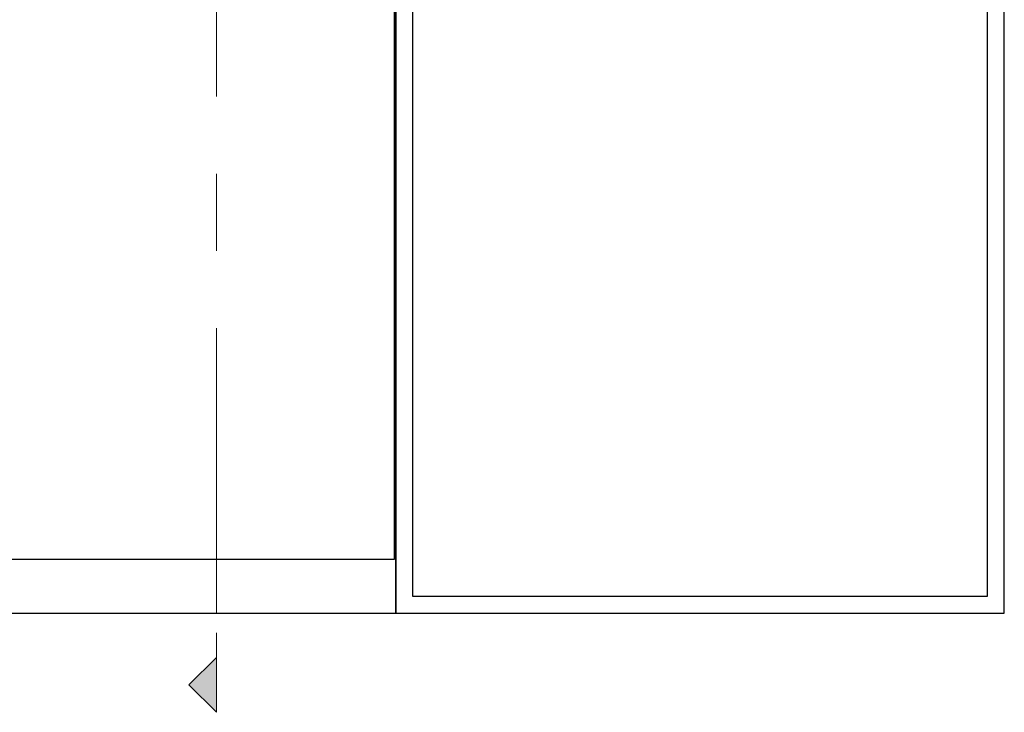
# Model space of a CAD drawing. Units: millimetres. Extents: x -5338 to 20549, y -6356 to 8276.
# Drawn here: x 18982 to 20277, y -1727 to -816 of the extents above; entities that cross this region are included whole.
import ezdxf
from ezdxf.enums import TextEntityAlignment as Align

# ---------------------------------------------------------------- set-up
doc = ezdxf.new("R2010")
doc.units = ezdxf.units.MM
doc.linetypes.add('CENTERX2', pattern=[20.32, 12.7, -2.54, 2.54, -2.54])
doc.layers.add('0 @ 40', color=7, linetype='Continuous')
doc.layers.add('Glass', color=4, linetype='Continuous')
doc.layers.add('UNO-Dark Grey', color=7, linetype='Continuous', lineweight=13, true_color=0x44474e)
doc.styles.add('UNO Text', font='arial.ttf')

# ---------------------------------------------------------------- blocks, each defined once
blk = doc.blocks.new('*U563')
at = {"layer": 'UNO-Dark Grey'}
h = blk.add_hatch(color=256, dxfattribs=at)
h.dxf.hatch_style = 1
h.paths.add_polyline_path([(0, -66.464), (-0.9, -67.364), (0, -68.264)])
at = {"layer": 'UNO-Dark Grey', "linetype": 'CENTERX2'}
blk.add_line((0, -15), (0, -65), dxfattribs=at)
at = {"layer": 'UNO-Dark Grey'}
for p, q in [((0, -65.653), (0, -68.264)), ((0, -66.464), (-0.9, -67.364)), ((0, -68.264), (-0.9, -67.364))]:
    blk.add_line(p, q, dxfattribs=at)
at = {"layer": 'UNO-Dark Grey', "style": 'UNO Text'}
blk.add_attdef('SECTION', text='', height=2.2, dxfattribs=at).set_placement((0, -9.996), align=Align.MIDDLE_CENTER)

msp = doc.modelspace()

# ---------------------------------------------------------------- linework, layer by layer
for points in [[(18676.97, -1596.25), (19476.97, -1596.25), (19476.97, 403.75), (18676.97, 403.75)], [(19476.97, -1596.25), (20276.97, -1596.25), (20276.97, 403.75), (19476.97, 403.75)]]:
    msp.add_lwpolyline(points, close=True)
at = {"layer": 'Glass'}
for points in [[(19498.97, -1574.25), (20254.97, -1574.25), (20254.97, 381.75), (19498.97, 381.75)], [(18775.37, -1525.25), (19474.97, -1525.25), (19474.97, 332.75), (18775.37, 332.75)]]:
    msp.add_lwpolyline(points, close=True, dxfattribs=at)

# ---------------------------------------------------------------- block references
at = {"layer": '0 @ 40', "xscale": 40, "yscale": 40, "zscale": 40}
msp.add_blockref('*U563', (19240.92, 1003.75), dxfattribs=at)

doc.saveas('drawing.dxf')
